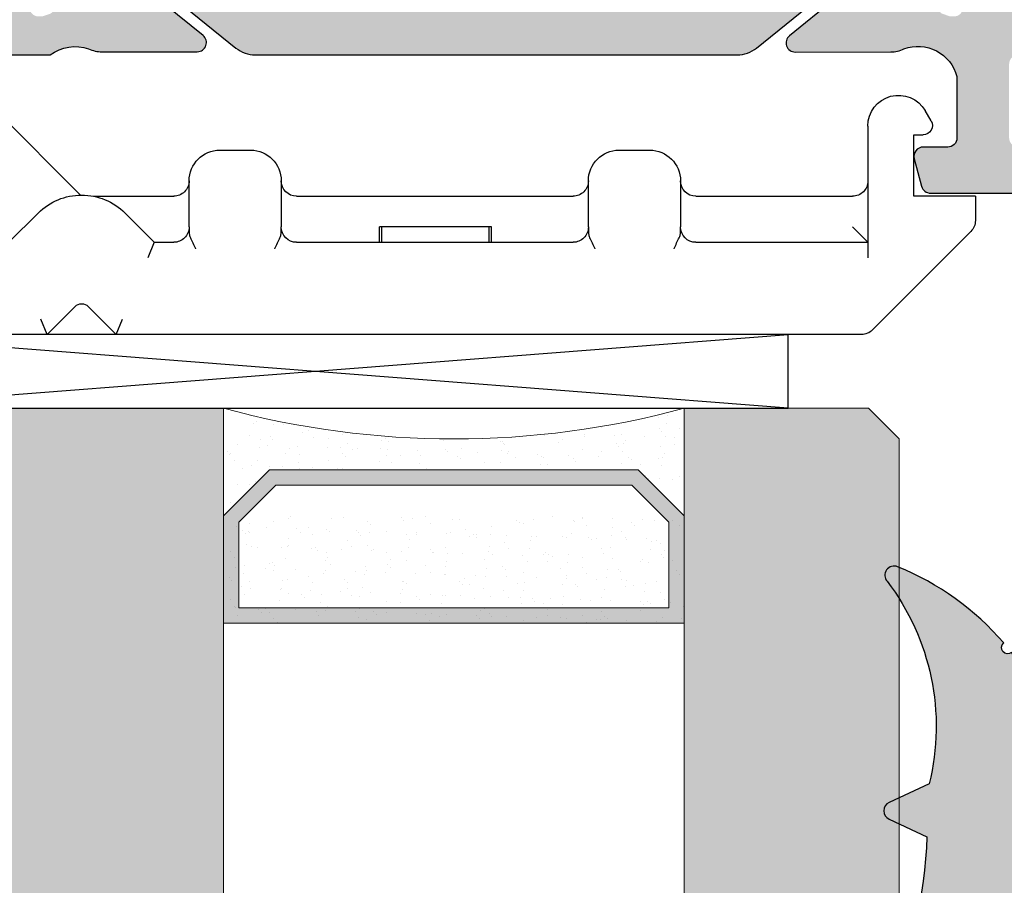
# Model space of a CAD drawing. Units: millimetres. Extents: x -3805 to 9591, y -1770 to 4531.
# Drawn here: x 1451 to 1483, y 1068 to 1096 of the extents above; entities that cross this region are included whole.
import ezdxf

# ---------------------------------------------------------------- set-up
doc = ezdxf.new("R2010")
doc.units = ezdxf.units.MM
doc.header["$LTSCALE"] = 0.838525
doc.layers.get('Defpoints').update_dxf_attribs({"lineweight": 5})
for name, color, linetype in [('acc', 252, 'Continuous'), ('arcering 254', 254, 'Continuous'), ('glas', 7, 'Continuous'), ('gray', 252, 'Continuous')]:
    doc.layers.add(name, color=color, linetype=linetype)

# ---------------------------------------------------------------- blocks, each defined once
blk = doc.blocks.new('A-GS-305geklemd')
blk.add_hatch(color=253).paths.add_polyline_path([(0.352094453300424, 0.2954423259036503), (1.247905546700167, 0.1374866605194711, 0.6340532164236182), (1.561087398276638, 0.5806901804533068, 0.247410055763967), (-4.397326287933465, 5.517425122236756, 0.722220495130499), (-4.874474888167232, 4.696767167991299, -0.09381914395678492), (-3.59772622545438, -0.9220589354347339), (-4.826785478521742, -1.495178677466129, 0.63707026080757), (-4.82678547852197, -2.038963349687947), (-3.521735455080261, -2.647518169894056, -0.2270831869290311), (-4.892394662429761, -9.234029231353599, 0.7872516471346374), (-4.552932386893352, -9.70829409982664, 0.119839311508708), (-1.098359245278062, -7.227352098373784, -1), (-0.8434592972250812, -6.919089196806681), (-0.7160093231989322, -6.764957746022901, -1), (-0.4906841495378561, -6.434460293513439, 0.1132581230820724), (0.9756884703081125, -2.685375144270896, 0.8028401003173995), (0.5000000000002305, -2.343464215826995, -0.6482315195103293), (2.273736754432321e-13, -2.11985741807689), (2.273736754432321e-13, 0, -0.4663076581550248)])
blk.add_lwpolyline([(-3.59772622545438, -0.9220589354347339, 0.09381914395678513), (-4.874474888167242, 4.696767167991311, -0.7222204951304343), (-4.397326287933538, 5.517425122236773, -0.2474100557639695), (1.561087398276641, 0.5806901804533027, -0.6340532164236123), (1.247905546700167, 0.1374866605194711), (0.352094453300424, 0.2954423259036503, 0.4663076581550248), (2.273736754432321e-13, 0), (2.273736754432321e-13, -2.11985741807689, 0.6482315195103242), (0.5000000000002274, -2.343464215826998, -0.8028401003174004), (0.9756884703081141, -2.685375144270893, -0.1132581230820724), (-0.4906841495378558, -6.434460293513439, 0.9999999999999999), (-0.7160093231989322, -6.764957746022901), (-0.8434592972250812, -6.919089196806681, 0.9999999999999997), (-1.098359245278061, -7.227352098373785, -0.1198393115086893), (-4.552932386892735, -9.70829409982639, -0.78725164713555), (-4.892394662429751, -9.234029231353588, 0.2270831869290307), (-3.521735455080261, -2.647518169894056), (-4.82678547852197, -2.038963349687947, -0.6370702608075698), (-4.826785478521742, -1.495178677466129)], format="xyb", close=True)
blk = doc.blocks.new('A-06-100')
at = {"layer": 'acc'}
for p, q in [((10.27573593098495, 8.99999999998498), (7.190503354086017, 8.999999999993037)), ((10.27573593098495, 8.99999999998498), (10.06862914979786, 8.49999999998552)), ((11.18786796534093, 8.087867965629016), (10.27573593098495, 8.99999999998498)), ((12.52426406840882, 8.99999999998498), (11.61213203405285, 8.087867965629016)), ((12.52426406840882, 8.999999999984986), (12.73137084959543, 8.499999999985043)), ((36.79289321850277, 8.999999999992482), (12.52426406840882, 8.99999999998498)), ((40.35355339029019, 5.646446609391703), (37.14644660909605, 8.853553390585766)), ((13.76690475552809, 5.999999999984979), (13.55979797434148, 6.499999999984908)), ((36.99999999969688, 2.21435935392968), (36.99999999969685, 6.499999999992959)), ((9.033095243865658, 5.999999999984976), (9.98578643732378, 5.04730880652685)), ((12.81421356206999, 5.047308806526853), (13.76690475552809, 5.999999999984976)), ((13.76690475552809, 5.999999999984976), (14.39999999999983, 5.999999999985192)), ((18.39999999999981, 5.999999999986571), (27.39999999999981, 5.999999999989662)), ((21.10146130508792, 5.999999999987487), (21.10146130508809, 5.499999999987494)), ((21.17520522603627, 5.999999999987523), (21.17520522603647, 5.49999999998753)), ((24.67520516643162, 5.999999999988731), (24.67520516643182, 5.499999999988738)), ((24.74611278272815, 5.999999999988745), (24.74611278272829, 5.499999999988759)), ((31.39999999999984, 5.99999999999104), (36.99999999969685, 5.999999999992962)), ((36.49999999969688, 5.499999999992788), (36.99999999969688, 5.999999999992962)), ((14.9, 5.499999999985196), (14.9, 3.999999999992621)), ((17.90000000000001, 3.999999999992635), (17.90000000000001, 5.499999999986564)), ((24.67520516643182, 5.499999999988738), (21.17520522603647, 5.49999999998753)), ((27.90000000000001, 5.499999999989669), (27.90000000000001, 3.999999999992852)), ((30.90000000000001, 3.999999999992866), (30.90000000000001, 5.499999999991037)), ((40.49999999969688, 4.499999999984979), (40.49999999969688, 5.292893218798426)), ((11.79042284257824, 4.499999999984297), (14.39999999999983, 4.499999999985196)), ((18.39999999999984, 4.499999999986571), (27.39999999999984, 4.499999999989662)), ((31.40000000000043, 4.499999999991033), (36.49999999969671, 4.499999999992788)), ((38.49999999969691, 4.499999999984979), (38.49999999969691, 2.499999999984976)), ((39.99999999969688, 4.499999999984979), (38.49999999969691, 4.499999999984979)), ((40.49999999969688, 4.499999999984979), (39.99999999969688, 4.499999999984979)), ((8.33977889253819, 1.439778892546347), (11.36188557916227, 4.461885579143534)), ((15.9, 2.999999999992621), (16.90000000000001, 2.999999999992621)), ((28.90000000000001, 2.999999999992866), (29.90000000000001, 2.999999999992866)), ((38.49999999969691, 2.499999999984976), (38.79999999969709, 2.499999999984976)), ((39.05980762083257, 2.049999999984706), (38.86602540348133, 1.71435935392968))]:
    blk.add_line(p, q, dxfattribs=at)
for centre, radius, start, end in [((36.79289321850277, 8.499999999992482), 0.4999999999999976, 45.00000000000215, 90), ((11.39999999969689, 8.299999999984976), 0.299999999999997, 224.9999999999995, 315.0000000000006), ((14.39999999999998, 5.499999999985192), 0.5000000000000064, 0, 90.00000000002113), ((18.39999999999998, 5.499999999986578), 0.4999999999999938, 90.00000000002113, 180), ((27.40000000000001, 5.499999999989662), 0.4999999999999972, 0, 90.00000000002113), ((31.40000000000001, 5.49999999999104), 0.4999999999999971, 90.00000000002113, 180), ((39.99999999969688, 5.292893218798429), 0.4999999999999994, 0, 45.00000000000188), ((11.39999999969689, 6.461522368899935), 1.999999999999997, 224.9999999999997, 315.0000000000005), ((14.39999999999998, 3.999999999985196), 0.4999999999999982, 0, 90.00000000002113), ((18.40000000000001, 3.999999999986574), 0.4999999999999948, 90.00000000002113, 180), ((27.40000000000001, 3.999999999989662), 0.5000000000000027, 0, 90.00000000002113), ((31.40000000000043, 3.999999999991037), 0.5000000000004379, 90, 180), ((36.49999999969688, 3.999999999992792), 0.5000000000000004, 0, 90.00000000002113), ((15.9, 3.999999999992621), 0.9999999999999999, 180, 270), ((16.90000000000001, 3.999999999992617), 1, 270, 0), ((28.90000000000001, 3.999999999992866), 1, 180, 270), ((29.90000000000001, 3.999999999992866), 1, 270, 0), ((38.79999999969709, 2.199999999984797), 0.3000000000001821, 329.9999999999989, 90), ((37.99999999969688, 2.21435935392968), 0.9999999999999997, 180, 330.0000000000005)]:
    blk.add_arc(centre, radius, start, end, dxfattribs=at)
for points, knots in [([(14.94119610014132, 5.853553390585901), (14.96741202077771, 5.901994095590503), (14.99647805986024, 5.959451732142341), (15.05277872662239, 6.07974217498451), (15.07984114908788, 6.141401556422061), (15.10622766303842, 6.204985390962822), (15.10666739655346, 6.206046012856813), (15.10710678117911, 6.207106781179178)], [0, 0, 0, 0, 0.02200511410502008, 0.02200511410502008, 0.04226970793470405, 0.04226970793470405, 0.04261341588203458, 0.04261341588203458, 0.04261341588203458, 0.04261341588203458]), ([(17.69289321881951, 6.207106781179178), (17.69333260344516, 6.20604601285681), (17.69377233696019, 6.204985390962825), (17.72015885091093, 6.141401556421769), (17.74722127337651, 6.079742174984272), (17.80352194013867, 5.959451732142398), (17.83258797922127, 5.901994095590521), (17.85880389985775, 5.853553390585898)], [-0.0003444502075336667, -0.0003444502075336667, -0.0003444502075336667, -0.0003444502075336667, 0, 0, 0.0203083565697043, 0.0203083565697043, 0.04236099218432689, 0.04236099218432689, 0.04236099218432689, 0.04236099218432689]), ([(27.94119610014408, 5.853553390586146), (27.96741202078076, 5.901994095590794), (27.99647805986353, 5.9594517321427), (28.05277872662595, 6.079742174984393), (28.07984114909166, 6.14140155642183), (28.10622766304263, 6.204985390963106), (28.10666739655767, 6.206046012857026), (28.10710678118332, 6.207106781179426)], [0, 0, 0, 0, 0.02200511410506754, 0.02200511410506754, 0.04226970793458223, 0.04226970793458223, 0.04261341588191875, 0.04261341588191875, 0.04261341588191875, 0.04261341588191875]), ([(30.69289321881533, 6.207106781179426), (30.69333260344095, 6.20604601285703), (30.69377233695599, 6.204985390963095), (30.72015885090704, 6.141401556421911), (30.74722127337282, 6.079742174984471), (30.80352194013537, 5.959451732142789), (30.83258797921826, 5.901994095590826), (30.85880389985502, 5.853553390586143)], [-0.0003444502075423443, -0.0003444502075423443, -0.0003444502075423443, -0.0003444502075423443, 0, 0, 0.02030835656976577, 0.02030835656976577, 0.042360992184552, 0.042360992184552, 0.042360992184552, 0.042360992184552]), ([(14.9, 5.499999999992617), (14.8999999999987, 5.585670872777946), (14.89551458512915, 5.688426983476035), (14.91832695601587, 5.798840550646393), (14.92705657958191, 5.827426963296709), (14.94119610014132, 5.853553390585901)], [0.1851920556327535, 0.1851920556327535, 0.1851920556327535, 0.1851920556327535, 0.2215391286907608, 0.2215391286907608, 0.2325338387703142, 0.2325338387703142, 0.2325338387703142, 0.2325338387703142]), ([(17.85880389985775, 5.853553390585898), (17.87294342041722, 5.827426963296723), (17.88167304398328, 5.798840550646418), (17.90448541487029, 5.688426983476074), (17.90000000000103, 5.58567087277796), (17.90000000000001, 5.49999999999261)], [0.1378502724957297, 0.1378502724957297, 0.1378502724957297, 0.1378502724957297, 0.1488449825752816, 0.1488449825752816, 0.1851920556332957, 0.1851920556332957, 0.1851920556332957, 0.1851920556332957]), ([(27.90000000000001, 5.499999999992859), (27.89999999999944, 5.585670872778259), (27.89551458513074, 5.68842698347644), (27.91832695601835, 5.798840550646759), (27.92705657958456, 5.827426963297), (27.94119610014408, 5.853553390586146)], [0.1851920556329238, 0.1851920556329238, 0.1851920556329238, 0.1851920556329238, 0.2215391286909586, 0.2215391286909586, 0.2325338387705012, 0.2325338387705012, 0.2325338387705012, 0.2325338387705012]), ([(30.85880389985502, 5.853553390586143), (30.87294342041457, 5.827426963297018), (30.88167304398084, 5.798840550646794), (30.90448541486867, 5.688426983476489), (30.90000000000032, 5.58567087277828), (30.90000000000001, 5.499999999992859)], [0.1378502724955433, 0.1378502724955433, 0.1378502724955433, 0.1378502724955433, 0.1488449825750821, 0.1488449825750821, 0.185192055633126, 0.185192055633126, 0.185192055633126, 0.185192055633126]), ([(24.74611278272829, 5.499999999988759), (24.74611278272829, 5.499999999988759), (24.7379430147613, 5.499999999988749), (24.7075729556924, 5.499999999988734), (24.69330485353007, 5.499999999988734), (24.67520512521767, 5.499999999988731)], [-0.3160838620960672, -0.3160838620960672, -0.3160838620960672, -0.3160838620960672, -0.2729662278330116, -0.2729662278330116, -0.2490135529473149, -0.2490135529473149, -0.2490135529473149, -0.2490135529473149])]:
    blk.add_open_spline(points, degree=3, knots=knots, dxfattribs=at)
blk.add_open_spline([(21.17520522670983, 5.499999999987551), (21.12201318020107, 5.49999999998753), (21.10146130508807, 5.499999999987516), (21.10146130508809, 5.499999999987516)], degree=3, dxfattribs=at)
blk = doc.blocks.new('P-06-210')
h = blk.add_hatch(color=1)
h.dxf.hatch_style = 1
edge = h.paths.add_edge_path()
edge.add_arc((45.14863318161867, 7.049999999888094), 1.999999999999974, 89.99999999999858, 128.9999999999993, ccw=False)
edge.add_line((45.14863318161872, 9.049999999888069), (45.48660254037841, 9.049999999888069))
edge.add_arc((45.48660254037842, 10.24999999988806), 1.199999999999996, 269.9999999999996, 299.9999999999994)
edge.add_line((46.08660254037841, 9.210769515346737), (47.79999999999995, 10.19999999988807))
edge.add_line((47.79999999999995, 10.19999999988807), (48.09999999999997, 10.19999999988807))
edge.add_arc((48.09999999999997, 9.799999999888069), 0.4000000000000057, 0, 90, ccw=False)
edge.add_line((48.49999999999997, 9.799999999888069), (48.49999999999997, 9.199999999888046))
edge.add_line((48.49999999999997, 9.199999999888046), (48.39999999999998, 9.199999999888046))
edge.add_line((48.39999999999998, 9.199999999888046), (48.39999999999998, 8.624999999888086))
edge.add_line((48.39999999999998, 8.624999999888086), (47.99047375096555, 8.624999999888058))
edge.add_arc((47.69999999999999, 8.099999999888073), 0.5999999999999883, 61.04497562813908, 298.9550243718579)
edge.add_line((47.99047375096552, 7.574999999888075), (48.39999999999998, 7.574999999888075))
edge.add_line((48.39999999999998, 7.574999999888075), (48.39999999999998, 6.999999999888058))
edge.add_line((48.39999999999998, 6.999999999888058), (48.49999999999997, 6.999999999888058))
edge.add_line((48.49999999999997, 6.999999999888058), (48.49999999999997, 6.399999999888092))
edge.add_arc((48.09999999999995, 6.399999999888077), 0.4000000000000199, -89.99999999999801, 1.9895196601282805e-12, ccw=False)
edge.add_line((48.09999999999997, 5.999999999888058), (47.79999999999995, 5.999999999888058))
edge.add_line((47.79999999999995, 5.999999999888058), (46.0973720558371, 6.983012701780279))
edge.add_arc((45.84737205583709, 6.54999999988811), 0.49999999999996, 59.9999999999964, 89.99999999999919)
edge.add_line((45.8473720558371, 7.049999999888069), (45.64349561369724, 7.049999999888069))
edge.add_arc((45.64349561369721, 6.549999999888064), 0.5000000000000053, 89.99999999999675, 128.9999999999978)
edge.add_line((45.3288354181723, 6.938572980616566), (41.97520181851908, 4.222854038431091))
edge.add_arc((41.34588142746927, 4.999999999887992), 0.9999999999999323, 270, 309.0000000000016, ccw=False)
edge.add_line((41.34588142746927, 3.999999999888058), (25.65411857253068, 3.999999999888058))
edge.add_arc((25.65411857253073, 4.999999999888108), 1.000000000000051, 230.9999999999981, 269.99999999999716, ccw=False)
edge.add_line((25.02479818148083, 4.22285403843112), (21.67116458182764, 6.938572980616566))
edge.add_arc((21.35650438630272, 6.549999999888032), 0.5000000000000362, 51.00000000000387, 90.00000000000244)
edge.add_line((21.3565043863027, 7.049999999888069), (21.15262794416284, 7.049999999888069))
edge.add_arc((21.15262794416282, 6.549999999888139), 0.4999999999999298, 89.99999999999714, 119.9999999999976)
edge.add_line((20.90262794416287, 6.983012701780307), (19.19999999999999, 5.999999999888058))
edge.add_line((19.19999999999999, 5.999999999888058), (18.89999999999998, 5.999999999888086))
edge.add_arc((18.89999999999998, 6.399999999888092), 0.4000000000000057, 180, 270, ccw=False)
edge.add_line((18.49999999999997, 6.399999999888092), (18.49999999999997, 6.999999999888058))
edge.add_line((18.49999999999997, 6.999999999888058), (18.59999999999997, 6.999999999888058))
edge.add_line((18.59999999999997, 6.999999999888058), (18.59999999999997, 7.574999999888075))
edge.add_line((18.59999999999997, 7.574999999888075), (19.00952624903442, 7.574999999888046))
edge.add_arc((19.29999999999998, 8.099999999888066), 0.6000000000000194, 241.0449756281407, 478.9550243718592)
edge.add_line((19.00952624903442, 8.624999999888086), (18.59999999999997, 8.624999999888086))
edge.add_line((18.59999999999997, 8.624999999888086), (18.59999999999997, 9.199999999888046))
edge.add_line((18.59999999999997, 9.199999999888046), (18.49999999999997, 9.199999999888046))
edge.add_line((18.49999999999997, 9.199999999888046), (18.49999999999997, 9.799999999888069))
edge.add_arc((18.89999999999998, 9.799999999888069), 0.4000000000000057, 90, 180, ccw=False)
edge.add_line((18.89999999999998, 10.19999999988807), (19.19999999999999, 10.19999999988807))
edge.add_line((19.19999999999999, 10.19999999988807), (20.91339745962154, 9.210769515346765))
edge.add_arc((21.51339745962157, 10.24999999988805), 1.19999999999998, 239.9999999999976, 269.9999999999982)
edge.add_line((21.51339745962153, 9.049999999888069), (21.85136681838122, 9.049999999888069))
edge.add_arc((21.85136681838125, 7.049999999888114), 1.999999999999955, 51.0000000000004, 90.00000000000068, ccw=False)
edge.add_line((23.11000760048088, 8.60429192280203), (25.80385904104838, 6.42285403843108))
edge.add_arc((26.43317943209817, 7.19999999988802), 0.9999999999999447, 231.0000000000011, 270.0000000000016)
edge.add_line((26.4331794320982, 6.199999999888075), (40.56682056790174, 6.199999999888075))
edge.add_arc((40.56682056790175, 7.199999999888005), 0.9999999999999307, 269.9999999999996, 308.9999999999991)
edge.add_line((41.19614095895153, 6.42285403843108), (43.88999239951903, 8.60429192280203))
edge = h.paths.add_edge_path()
edge.add_arc((21.85136681838119, 39.45000000000019), 2.000000000000021, 270.0000000000009, 309.00000000000017, ccw=False)
edge.add_line((21.85136681838122, 37.45000000000017), (21.51339745962153, 37.4500000000002))
edge.add_arc((21.51339745962155, 36.25000000000017), 1.200000000000031, 90.00000000000118, 120.0000000000017)
edge.add_line((20.91339745962151, 37.28923048454151), (19.19999999999999, 36.3000000000002))
edge.add_line((19.19999999999999, 36.3000000000002), (18.89999999999998, 36.30000000000017))
edge.add_arc((18.89999999999998, 36.70000000000017), 0.4000000000000057, 180, 270, ccw=False)
edge.add_line((18.49999999999997, 36.70000000000017), (18.49999999999997, 37.3000000000002))
edge.add_line((18.49999999999997, 37.3000000000002), (18.59999999999997, 37.3000000000002))
edge.add_line((18.59999999999997, 37.3000000000002), (18.59999999999997, 37.87500000000018))
edge.add_line((18.59999999999997, 37.87500000000018), (19.00952624903442, 37.87500000000018))
edge.add_arc((19.29999999999997, 38.40000000000018), 0.5999999999999859, 241.0449756281409, 478.9550243718591)
edge.add_line((19.00952624903442, 38.92500000000017), (18.59999999999997, 38.92500000000017))
edge.add_line((18.59999999999997, 38.92500000000017), (18.59999999999997, 39.50000000000018))
edge.add_line((18.59999999999997, 39.50000000000018), (18.49999999999997, 39.50000000000018))
edge.add_line((18.49999999999997, 39.50000000000018), (18.49999999999997, 40.10000000000018))
edge.add_arc((18.89999999999996, 40.10000000000016), 0.3999999999999915, 89.99999999999801, 179.999999999998, ccw=False)
edge.add_line((18.89999999999998, 40.50000000000016), (19.19999999999999, 40.50000000000016))
edge.add_line((19.19999999999999, 40.50000000000016), (20.90262794416284, 39.51698729810796))
edge.add_arc((21.15262794416281, 39.95000000000019), 0.4999999999999846, 240.0000000000041, 270.0000000000045)
edge.add_line((21.15262794416284, 39.4500000000002), (21.3565043863027, 39.45000000000017))
edge.add_arc((21.35650438630267, 39.95000000000017), 0.5, 270.0000000000037, 309.0000000000031)
edge.add_line((21.67116458182761, 39.5614270192717), (25.0247981814808, 42.27714596145715))
edge.add_arc((25.65411857253069, 41.50000000000019), 1.00000000000002, 90.00000000000227, 129.0000000000024, ccw=False)
edge.add_line((25.65411857253065, 42.50000000000021), (41.34588142746921, 42.50000000000018))
edge.add_arc((41.34588142746918, 41.50000000000017), 1.000000000000014, 51.000000000000114, 89.99999999999841, ccw=False)
edge.add_line((41.97520181851903, 42.27714596145715), (45.32883541817222, 39.56142701927168))
edge.add_arc((45.64349561369708, 39.95000000000019), 0.4999999999999869, 231.0000000000066, 270.0000000000049)
edge.add_line((45.64349561369713, 39.4500000000002), (45.84737205583701, 39.45000000000017))
edge.add_arc((45.84737205583699, 39.9500000000002), 0.5000000000000284, 270.0000000000024, 300.000000000001)
edge.add_line((46.09737205583701, 39.51698729810796), (47.7999999999999, 40.50000000000016))
edge.add_line((47.7999999999999, 40.50000000000016), (48.09999999999988, 40.50000000000018))
edge.add_arc((48.09999999999988, 40.10000000000018), 0.4000000000000057, 0, 90, ccw=False)
edge.add_line((48.49999999999989, 40.10000000000018), (48.49999999999989, 39.50000000000018))
edge.add_line((48.49999999999989, 39.50000000000018), (48.39999999999989, 39.50000000000018))
edge.add_line((48.39999999999989, 39.50000000000018), (48.39999999999989, 38.92500000000017))
edge.add_line((48.39999999999989, 38.92500000000017), (47.99047375096541, 38.9250000000002))
edge.add_arc((47.6999999999999, 38.40000000000018), 0.5999999999999919, 61.04497562814547, 298.9550243718606)
edge.add_line((47.99047375096546, 37.87500000000018), (48.39999999999989, 37.87500000000018))
edge.add_line((48.39999999999989, 37.87500000000018), (48.39999999999989, 37.3000000000002))
edge.add_line((48.39999999999989, 37.3000000000002), (48.49999999999989, 37.3000000000002))
edge.add_line((48.49999999999989, 37.3000000000002), (48.49999999999989, 36.70000000000017))
edge.add_arc((48.09999999999989, 36.70000000000019), 0.3999999999999915, 269.99999999999795, 359.99999999999795, ccw=False)
edge.add_line((48.09999999999988, 36.3000000000002), (47.7999999999999, 36.3000000000002))
edge.add_line((47.7999999999999, 36.3000000000002), (46.08660254037832, 37.28923048454153))
edge.add_arc((45.48660254037841, 36.25000000000026), 1.199999999999916, 60.00000000000231, 90.00000000000375)
edge.add_line((45.48660254037833, 37.45000000000017), (45.14863318161864, 37.4500000000002))
edge.add_arc((45.14863318161862, 39.45000000000012), 1.999999999999915, 231.0000000000001, 270.0000000000004, ccw=False)
edge.add_line((43.889992399519, 37.89570807708624), (41.1961409589515, 40.07714596145716))
edge.add_arc((40.56682056790172, 39.30000000000025), 0.9999999999999223, 51.00000000000057, 90.00000000000203)
edge.add_line((40.56682056790169, 40.30000000000017), (26.4331794320982, 40.30000000000017))
edge.add_arc((26.43317943209818, 39.3000000000002), 0.9999999999999716, 89.99999999999899, 128.9999999999984)
edge.add_line((25.80385904104838, 40.07714596145716), (23.11000760048088, 37.89570807708624))
at = {"layer": 'arcering 254'}
h = blk.add_hatch(color=256, dxfattribs=at)
h.dxf.hatch_style = 1
edge = h.paths.add_edge_path()
edge.add_arc((6.867949192431089, 67.99999999999999), 1, 90.00000000000108, 119.99999999999571, ccw=False)
edge.add_line((6.86794919243107, 68.99999999999999), (11.00000000000045, 68.99999999988772))
edge.add_arc((11.00000000000045, 68.49999999988772), 0.5, 0, 90, ccw=False)
edge.add_line((11.50000000000045, 68.49999999988772), (11.50000000000043, 66.7875644345891))
edge.add_arc((11.20000000000057, 66.78756443458909), 0.299999999999855, -74.99999999996697, 2.6716406864579767e-12, ccw=False)
edge.add_line((11.27764571353146, 66.49778668670255), (10.57764571353127, 66.3102222520004))
edge.add_arc((10.5000000000003, 66.59999999988698), 0.2999999999999137, 180.0000000000054, 285.00000000004593, ccw=False)
edge.add_line((10.20000000000039, 66.59999999988695), (10.20000000000047, 67.19999999988725))
edge.add_arc((9.900000000000517, 67.19999999988725), 0.2999999999999545, 0, 90)
edge.add_line((9.900000000000517, 67.49999999988721), (8.800000000000182, 67.49999999988721))
edge.add_arc((8.800000000000182, 67.19999999988725), 0.2999999999999545, 90, 180)
edge.add_line((8.500000000000227, 67.19999999988725), (8.500000000000227, 61.89999999988713))
edge.add_arc((8.80000000000019, 61.89999999988714), 0.2999999999999634, 180.0000000000013, 269.9999999999983)
edge.add_line((8.800000000000182, 61.59999999988717), (9.900000000000517, 61.59999999988717))
edge.add_arc((9.900000000000425, 61.89999999988711), 0.2999999999999332, 270.0000000000176, 360.000000000004)
edge.add_line((10.20000000000036, 61.89999999988713), (10.20000000000036, 62.49999999988738))
edge.add_arc((10.50000000000035, 62.49999999988738), 0.2999999999999936, 74.9999999999622, 180, ccw=False)
edge.add_line((10.5776457135313, 62.78977774777404), (11.27764571353146, 62.60221331307189))
edge.add_arc((11.20000000000049, 62.31243556518526), 0.2999999999999617, -6.821210263296962e-12, 74.99999999995651, ccw=False)
edge.add_line((11.50000000000045, 62.31243556518523), (11.50000000000043, 59.39999999988713))
edge.add_arc((11.20000000000049, 59.39999999988711), 0.2999999999999403, -89.99999999999733, 2.6716406864579767e-12, ccw=False)
edge.add_line((11.2000000000005, 59.09999999988717), (10.31129697875213, 59.09999999988717))
edge.add_arc((10.31129697875219, 59.39999999988713), 0.2999999999999545, 181.0544045034788, 269.9999999999885, ccw=False)
edge.add_line((10.01134777694267, 59.39447946243074), (10.00010162219016, 60.0055205373436))
edge.add_arc((9.700152420380588, 59.99999999988709), 0.3000000000000111, 1.054404503500256, 89.99999999999967)
edge.add_line((9.70015242038059, 60.29999999988711), (8.800000000000182, 60.29999999988722))
edge.add_arc((8.800000000000304, 59.99999999988717), 0.3000000000000469, 90.00000000002339, 181.0544045034825)
edge.add_line((8.5000507981907, 59.99447946243076), (8.800050798182042, 43.69447946244348))
edge.add_arc((9.100000000002654, 43.69999999989791), 0.3000000000110129, 181.0544045030653, 269.9999999995626)
edge.add_line((9.100000000000364, 43.3999999998869), (10.00015242035442, 43.39999999988687))
edge.add_arc((10.00015242035438, 43.6999999999), 0.300000000013128, 270.0000000000081, 361.0544045034786)
edge.add_line((10.30010162217707, 43.70552053735663), (10.28926188736045, 44.29447946241741))
edge.add_arc((10.5892110891832, 44.29999999987398), 0.3000000000131907, 89.99999999999898, 181.0544045034662, ccw=False)
edge.add_line((10.58921108918321, 44.59999999988717), (11.20000000000047, 44.5999999998872))
edge.add_arc((11.20000000000047, 44.29999999988722), 0.2999999999999829, 0, 90, ccw=False)
edge.add_line((11.50000000000045, 44.29999999988722), (11.50000000000045, 43.69498743699593))
edge.add_arc((9.899999999997505, 43.69498743699592), 1.60000000000295, -33.5573097619191, 2.8421709430404007e-13, ccw=False)
edge.add_arc((11.39999999999997, 42.69999999988771), 0.1999999999999898, 146.442690238077, 270.000000000001)
edge.add_line((11.39999999999998, 42.49999999988772), (18.98074175964413, 42.49999999999999))
edge.add_arc((19.79619988853752, 43.59703410708261), 1.366914698172813, 233.3754785229743, 288.3834915147452)
edge.add_arc((20.6601440120219, 41.39841253814372), 0.9999999999993547, 89.99824117262432, 115.6487264359532, ccw=False)
edge.add_line((20.66017470935057, 42.39841253767192), (23.76482585324803, 42.39831723317526))
edge.add_arc((23.76481664404941, 42.0983172333008), 0.3000000000158074, -51.00175882738722, 89.99824117262108, ccw=False)
edge.add_line((23.9536056043938, 41.86516764942478), (21.06249363772514, 39.52413828384486))
edge.add_arc((20.93663433083583, 39.67957133975419), 0.1999999999999266, 132.9982411724582, 308.99824117251256, ccw=False)
edge.add_line((20.80023914900906, 39.82584626711501), (19.12680930031041, 40.91265735303291))
edge.add_arc((18.82691435585796, 40.90471869495963), 0.3000000000002418, 1.516349013760765, 56.99824117269033)
edge.add_line((18.99031378976915, 41.15631484953606), (18.71116192903492, 41.24999999999982))
edge.add_line((18.71116192903492, 41.24999999999982), (18.60000000000036, 41.25000000000047))
edge.add_arc((18.60000000000015, 40.95000000000025), 0.3000000000002174, 89.99999999995998, 250.5287793654928)
edge.add_line((18.5, 40.66715728752546), (18.49999999999997, 36.88284271247473))
edge.add_arc((18.60000000000058, 36.60000000000026), 0.3000000000000606, 109.4712206346092, 269.9999999999593)
edge.add_line((18.60000000000036, 36.3000000000002), (19.30000000000018, 36.3000000000002))
edge.add_line((19.30000000000018, 36.3000000000002), (20.60000077227394, 37.05055579581925))
edge.add_arc((20.79999999999997, 37.05000000000025), 0.2000000000000003, 0, 179.8407760215614, ccw=False)
edge.add_line((20.99999999999997, 37.05000000000025), (20.99999999999997, 35.60717967697259))
edge.add_arc((19.50000000000001, 35.60717967697255), 1.499999999999957, -59.999999999999716, 1.5916157281026244e-12, ccw=False)
edge.add_line((20.25, 34.30814157129593), (18.54999999999998, 33.32664611367359))
edge.add_arc((19.3, 32.02760800799692), 1.500000000000023, 120.0000000000004, 180.0000000000005)
edge.add_line((17.79999999999998, 32.0276080079969), (17.80000000000001, 14.47239199200332))
edge.add_arc((19.29999999999999, 14.4723919920033), 1.499999999999982, 179.9999999999991, 239.9999999999992)
edge.add_line((18.54999999999998, 13.17335388632666), (20.25000000000011, 12.19185842870423))
edge.add_arc((19.50000000000023, 10.89282032302778), 1.499999999999766, -1.1368683772161603e-13, 60.00000000000023, ccw=False)
edge.add_line((21, 10.89282032302777), (20.99999999999997, 9.44999999999997))
edge.add_arc((20.79999999999999, 9.449999999999973), 0.1999999999999851, 180.1592239784391, 359.9999999999995, ccw=False)
edge.add_line((20.60000077227397, 9.449444204180974), (19.30000000000018, 10.19999999988796))
edge.add_line((19.30000000000018, 10.19999999988796), (18.60000000000036, 10.19999999988819))
edge.add_arc((18.60000000000036, 9.899999999888072), 0.3000000000001162, 89.99999999999933, 250.5287793654441)
edge.add_line((18.5, 9.617157287413459), (18.5, 5.832842712362872))
edge.add_arc((18.59999999999988, 5.54999999988841), 0.2999999999998123, 109.4712206344792, 270.0000000000054)
edge.add_line((18.59999999999991, 5.249999999888598), (18.71116192903401, 5.249999999888598))
edge.add_line((18.71116192903401, 5.249999999888598), (18.9903119462742, 5.343683953103277))
edge.add_arc((18.82691435585651, 5.595281304929816), 0.3000000000007286, 303.0013390110348, 358.4832311699527)
edge.add_line((19.12680924213345, 5.587340449473555), (20.80024705404352, 6.674139273846986))
edge.add_arc((20.93664330764939, 6.820413201811711), 0.1999999999998656, 51.001339011014124, 227.0013390110196, ccw=False)
edge.add_line((21.06250375342123, 6.975845335523058), (23.95359856690999, 4.634794786291092))
edge.add_arc((23.76480789825229, 4.401646585723554), 0.3000000000001704, -89.9986609889088, 51.00133901108342, ccw=False)
edge.add_line((23.76481490929797, 4.101646585805309), (20.66016376474332, 4.101574029635469))
edge.add_arc((20.66014039459049, 5.101574029362126), 0.9999999999997398, 244.35085374778322, 270.0013390111235, ccw=False)
edge.add_arc((19.79618359776775, 2.902978837921791), 1.366894590364854, 71.61596033766294, 126.6242971508761)
edge.add_line((18.98074175964121, 3.999999999887915), (17.80000000000018, 3.999999999887915))
edge.add_arc((17.79999999999977, 3.699999999888147), 0.299999999999768, 89.9999999999206, 179.9999999999922)
edge.add_line((17.5, 3.699999999888188), (17.50000000000045, 0.500000000000238))
edge.add_arc((17.00000000000045, 0.500000000000238), 0.5, -90, 0, ccw=False)
edge.add_line((17.00000000000045, 2.380318164796336e-13), (14.30000000000018, 2.380318164796336e-13))
edge.add_arc((14.30000000000017, 0.5000000000002522), 0.5000000000000142, 180.0000000000016, 270.0000000000016, ccw=False)
edge.add_line((13.80000000000015, 0.500000000000238), (13.80000000000018, 1.099999999996964))
edge.add_arc((14.30000000000017, 1.099999999996978), 0.4999999999999858, 89.99999999998528, 180.0000000000016, ccw=False)
edge.add_line((14.3000000000003, 1.599999999996964), (15.40000000000018, 1.59999999999668))
edge.add_arc((15.40000000000029, 1.899999999996746), 0.3000000000000664, 269.9999999999779, 359.9999999999949)
edge.add_line((15.70000000000036, 1.899999999996719), (15.70000000000005, 4.699999999887961))
edge.add_arc((15.40000000000008, 4.699999999887975), 0.2999999999999687, 359.9999999999973, 449.9999999999973)
edge.add_line((15.40000000000009, 4.999999999887944), (9.050000000000153, 4.999999999887944))
edge.add_line((9.050000000000153, 4.999999999887944), (8.750000000000227, 5.29999999988787))
edge.add_line((8.750000000000227, 5.29999999988787), (8.450000000000273, 4.999999999887944))
edge.add_line((8.450000000000273, 4.999999999887944), (2.100000000000364, 4.999999999887915))
edge.add_arc((2.100000000000522, 4.69999999988803), 0.2999999999998852, 90.00000000003018, 180.0000000000132)
edge.add_line((1.800000000000637, 4.699999999887961), (1.800000000000182, 1.900000000000357))
edge.add_arc((2.100000000000364, 1.900000000000357), 0.3000000000001819, 180, 270)
edge.add_line((2.100000000000364, 1.600000000000176), (3.300000000000182, 1.599999999999948))
edge.add_arc((3.300000000000182, 1.099999999999948), 0.5, 0, 90, ccw=False)
edge.add_line((3.800000000000182, 1.099999999999948), (3.800000000000182, 0.500000000000238))
edge.add_arc((3.300000000000196, 0.5000000000002522), 0.4999999999999858, 269.99999999999835, 359.99999999999835, ccw=False)
edge.add_line((3.300000000000182, 2.664535259100376e-13), (0.5, 3.907985046680551e-14))
edge.add_arc((0.5, 0.5000000000000391), 0.5, 180, 270, ccw=False)
edge.add_line((0, 0.5000000000000391), (0, 64.61213795415885))
edge.add_arc((0.9999999999999777, 64.61213795415885), 0.9999999999999777, 119.9999999999994, 180, ccw=False)
edge.add_line((0.5, 65.47816335794327), (6.367949192431155, 68.86602540378446))
edge = h.paths.add_edge_path(flags=16)
edge.add_arc((3.300000000000182, 40.20000000000032), 0.5, 0, 90, ccw=False)
edge.add_line((3.800000000000182, 40.20000000000032), (3.800000000000153, 39.50000000000016))
edge.add_arc((4.100000000000151, 39.50000000000017), 0.2999999999999972, 180.0000000000027, 269.9999999999756)
edge.add_line((4.100000000000023, 39.20000000000017), (5.000000000000028, 39.19999999999975))
edge.add_arc((5.000000000000171, 39.49999999999976), 0.3000000000000114, 269.9999999999729, 360)
edge.add_line((5.300000000000182, 39.49999999999976), (5.300000000000182, 40.19999999999966))
edge.add_arc((5.800000000000168, 40.19999999999965), 0.4999999999999858, 89.99999999999841, 179.9999999999984, ccw=False)
edge.add_line((5.800000000000182, 40.69999999999963), (12, 40.69999999999963))
edge.add_arc((12, 40.19999999999963), 0.5, 0, 90, ccw=False)
edge.add_line((12.5, 40.19999999999963), (12.5, 39.49999999999962))
edge.add_arc((12.79999999999997, 39.49999999999961), 0.2999999999999741, 179.9999999999987, 270.0000000000017)
edge.add_line((12.79999999999998, 39.19999999999963), (13.69999999999999, 39.19999999999963))
edge.add_arc((13.7, 39.49999999999963), 0.2999999999999972, 269.9999999999972, 359.9999999999973)
edge.add_line((14, 39.49999999999962), (14, 40.1999999999998))
edge.add_arc((14.49999999999999, 40.19999999999982), 0.4999999999999858, 90.0000000000179, 180.0000000000016, ccw=False)
edge.add_line((14.49999999999983, 40.6999999999998), (15.49999999999983, 40.70000000000014))
edge.add_arc((15.5, 40.20000000000015), 0.4999999999999929, -7.958078640513122e-13, 90.00000000002001, ccw=False)
edge.add_line((16, 40.20000000000014), (16, 39.17979589711358))
edge.add_arc((16.50000000000001, 39.17979589711354), 0.5000000000000071, 179.9999999999959, 258.4630409671911)
edge.add_arc((16.30000000000019, 38.20000000000024), 0.4999999999999908, 2.3874235921539366e-12, 78.4630409671995, ccw=False)
edge.add_line((16.80000000000018, 38.20000000000026), (16.80000000000018, 34.18167393085095))
edge.add_arc((19.30000000000001, 32.02760800799693), 3.300000000000011, 139.2509456225249, 180)
edge.add_line((16, 32.02760800799693), (16, 14.47239199200332))
edge.add_arc((19.29999999999997, 14.4723919920033), 3.299999999999969, 179.9999999999997, 220.7490543774754)
edge.add_line((16.80000000000018, 12.3183260691493), (16.80000000000018, 9.299999999887898))
edge.add_arc((16.3000000000002, 9.29999999988791), 0.4999999999999858, 281.53695903280345, 359.9999999999986, ccw=False)
edge.add_arc((16.49999999999998, 8.320204102774632), 0.4999999999999762, 101.5369590328025, 179.9999999999996)
edge.add_line((16, 8.320204102774635), (16, 6.799999999887898))
edge.add_line((16, 6.799999999887898), (1.800000000000182, 6.799999999887898))
edge.add_line((1.800000000000182, 6.799999999887898), (1.800000000000182, 40.20000000000032))
edge.add_arc((2.300000000000187, 40.20000000000031), 0.5000000000000053, 89.99999999999739, 179.9999999999992, ccw=False)
edge.add_line((2.30000000000021, 40.70000000000032), (3.300000000000182, 40.70000000000032))
edge = h.paths.add_edge_path(flags=16)
edge.add_line((1.849999999999937, 64.41006535994221), (6.549999999939985, 67.12361162509892))
edge.add_arc((6.799999999960191, 66.69059892317169), 0.5000000000404192, 0, 119.99999999999949, ccw=False)
edge.add_line((7.300000000000608, 66.69059892317169), (7.300000000000637, 42.80000000000022))
edge.add_arc((6.800000000000628, 42.80000000000023), 0.5000000000000089, 270.000000000001, 359.9999999999992, ccw=False)
edge.add_line((6.800000000000637, 42.30000000000022), (2.099999999999909, 42.30000000000025))
edge.add_arc((2.099999999999895, 42.80000000000024), 0.4999999999999858, 180.0000000000016, 270.0000000000016, ccw=False)
edge.add_line((1.599999999999909, 42.80000000000022), (1.599999999999909, 63.97705265804994))
edge.add_arc((2.099999999999993, 63.97705265804993), 0.5000000000000835, 120.0000000000019, 179.9999999999984, ccw=False)
edge = h.paths.add_edge_path()
edge.add_arc((66.69999999999987, 0.5000000000003233), 0.5, 180, 270, ccw=False)
edge.add_line((66.19999999999987, 0.5000000000003233), (66.19999999999987, 1.099999999998868))
edge.add_arc((66.69999999999987, 1.099999999998868), 0.5, 90, 180, ccw=False)
edge.add_line((66.69999999999987, 1.599999999998868), (67.90000000000015, 1.599999999998641))
edge.add_arc((67.89999999999992, 1.899999999998595), 0.2999999999999545, 270.0000000000434, 360.0000000000434)
edge.add_line((68.19999999999987, 1.899999999998823), (68.19999999999985, 4.699999999888274))
edge.add_arc((67.90000000000013, 4.699999999888291), 0.2999999999997129, 359.9999999999966, 450.0000000000027)
edge.add_line((67.90000000000012, 4.999999999888001), (61.55000000000021, 4.999999999887972))
edge.add_line((61.55000000000021, 4.999999999887972), (61.25000000000003, 5.299999999887955))
edge.add_line((61.25000000000003, 5.299999999887955), (60.9500000000001, 4.999999999887972))
edge.add_line((60.9500000000001, 4.999999999887972), (54.60000000000016, 4.999999999887944))
edge.add_arc((54.60000000000033, 4.699999999888082), 0.2999999999998622, 90.0000000000312, 180.0000000000176)
edge.add_line((54.30000000000047, 4.699999999887989), (54.30000000000047, 1.899999999998595))
edge.add_arc((54.60000000000048, 1.899999999998595), 0.3000000000000114, 180, 269.9999999999458)
edge.add_line((54.60000000000019, 1.599999999998584), (55.7000000000003, 1.599999999996992))
edge.add_arc((55.69999999999986, 1.099999999996975), 0.5000000000000178, 1.9895196601282805e-12, 89.99999999994952, ccw=False)
edge.add_line((56.19999999999987, 1.099999999996992), (56.19999999999987, 0.5000000000002665))
edge.add_arc((55.69999999999987, 0.5000000000002665), 0.5, -90, 0, ccw=False)
edge.add_line((55.69999999999987, 2.664535259100376e-13), (53.00000000000028, 3.907985046680551e-14))
edge.add_arc((53.00000000000028, 0.5000000000000391), 0.5, 180, 270, ccw=False)
edge.add_line((52.50000000000028, 0.5000000000000391), (52.50000000000028, 3.499999999887944))
edge.add_arc((52.0000000000003, 3.49999999988793), 0.4999999999999858, 1.628443996909367e-12, 90.0000000000016)
edge.add_line((52.00000000000028, 3.999999999887915), (48.01925824035771, 3.999999999887915))
edge.add_arc((47.20114916279651, 2.900859050688949), 1.370187318943672, 53.33907032357457, 108.2944072891971)
edge.add_arc((46.3392692189859, 5.103771486245792), 0.9999999999994119, 269.9299925776003, 295.5804778409364, ccw=False)
edge.add_line((46.33804735926822, 4.103772232717244), (43.23339853139694, 4.107565680887188))
edge.add_arc((43.23376508931222, 4.40756545694595), 0.3000000000000217, 128.9299925776064, 269.92999257760533, ccw=False)
edge.add_line((43.04525398193155, 4.640939753718595), (45.939152443762, 6.978523674620202))
edge.add_arc((46.0648265153491, 6.822940810105004), 0.2000000000000843, -47.07000742241621, 128.9299925775849, ccw=False)
edge.add_line((46.20104736321775, 6.676503517703178), (47.87318145621529, 5.587699876073298))
edge.add_arc((48.17308564414378, 5.595281304929), 0.3000000000009022, 181.4481004186487, 236.9299925775754)
edge.add_line((48.00938663427081, 5.3438799641069), (48.28883807057548, 5.25000000000021))
edge.add_line((48.28883807057548, 5.25000000000021), (48.39999999999992, 5.249999999888114))
edge.add_arc((48.39999999999992, 5.549999999888108), 0.2999999999999936, 270, 430.5287793654813)
edge.add_line((48.50000000000006, 5.832842712362673), (48.5, 9.617157287525725))
edge.add_arc((48.40000000000006, 9.900000000000293), 0.2999999999999318, 289.4712206344826, 450)
edge.add_line((48.40000000000006, 10.20000000000023), (47.70000000000027, 10.19999999988796))
edge.add_line((47.70000000000027, 10.19999999988796), (46.39999922772608, 9.449444204180946))
edge.add_arc((46.20000000000002, 9.449999999997925), 0.2000000000000267, 180, 359.84077602213955, ccw=False)
edge.add_line((46, 9.449999999997925), (46.00000000000003, 11.39999999988801))
edge.add_arc((47.00000000005612, 11.39999999994413), 1.00000000005609, 90.0000000032137, 180.0000000032155, ccw=False)
edge.add_line((47.00000000000003, 12.40000000000022), (48.29999999999998, 12.40000000000022))
edge.add_line((48.29999999999998, 12.40000000000022), (48.29999999999987, 34.10000000000012))
edge.add_line((48.29999999999987, 34.10000000000012), (46.99999999999991, 34.10000000000012))
edge.add_arc((46.9999999999999, 35.10000000000014), 1.000000000000014, 180.0000000000008, 270.0000000000008, ccw=False)
edge.add_line((45.99999999999989, 35.10000000000012), (45.99999999999989, 37.05000000000025))
edge.add_arc((46.19999999999989, 37.05000000000024), 0.2000000000000028, 0.15922397843462477, 179.9999999999959, ccw=False)
edge.add_line((46.39999922772591, 37.05055579581922), (47.6999999999997, 36.30000000000017))
edge.add_line((47.6999999999997, 36.30000000000017), (48.39999999999992, 36.30000000000025))
edge.add_arc((48.39999999999991, 36.6000000000002), 0.2999999999999474, 270.0000000000013, 430.528779365517)
edge.add_line((48.49999999999986, 36.88284271247478), (48.49999999999991, 40.66715728752577))
edge.add_arc((48.39999999999974, 40.95000000000053), 0.3000000000001932, 289.4712206345139, 450.0000000000461)
edge.add_line((48.39999999999949, 41.25000000000072), (48.28883807096494, 41.25000000000004))
edge.add_line((48.28883807096494, 41.25000000000004), (48.01023319814286, 41.15666924731543))
edge.add_arc((48.17308564414186, 40.90471869495995), 0.3000000000001529, 122.8772814509253, 178.3591736098666)
edge.add_line((47.87320865446998, 40.91330886756695), (46.19742161623927, 39.83013593701163))
edge.add_arc((46.06070896841045, 39.68415767861816), 0.199999999999901, -129.12271854887427, 46.87728145114448, ccw=False)
edge.add_line((45.93451227426937, 39.52899842369656), (43.04849310656999, 41.87630331618804))
edge.add_arc((43.23778814778285, 42.10904219857093), 0.3000000000010185, 89.87728145100562, 230.8772814510015, ccw=False)
edge.add_line((43.23843070011154, 42.40904151044866), (46.34307472423859, 42.40239184103724))
edge.add_arc((46.34093288314329, 41.40239413478195), 0.9999999999995622, 64.22679618769439, 89.87728145102312, ccw=False)
edge.add_arc((47.22654842695366, 43.54204959809866), 1.318588956594883, 250.0082505355327, 344.9651937780471)
edge.add_line((48.50000000000034, 43.20000000000077), (48.49999999999989, 45.19999999988976))
edge.add_arc((48.20000000000005, 45.19999999988973), 0.2999999999998408, 5.428146656367283e-12, 89.99999999998371)
edge.add_line((48.20000000000013, 45.49999999988957), (47.39999999969845, 45.49999999989491))
edge.add_arc((47.39999999968525, 45.79999999990669), 0.300000000011778, 164.9999999818387, 270.00000000252135, ccw=False)
edge.add_line((47.11022225181176, 45.87764571353235), (47.35137652499947, 46.77764571353104))
edge.add_arc((47.64115427288611, 46.70000000000029), 0.299999999999928, 89.99999999999733, 164.9999999999962, ccw=False)
edge.add_line((47.64115427288613, 47.00000000000021), (51.65884572681244, 46.99999999988795))
edge.add_arc((51.65884572681254, 46.69999999988821), 0.2999999999997414, 15.000000000010573, 90.00000000001762, ccw=False)
edge.add_line((51.94862347469899, 46.77764571341895), (52.18977774789599, 45.87764571342264))
edge.add_arc((51.90000000000262, 45.79999999989512), 0.3000000000055822, -90.00000000059168, 14.999999999073793, ccw=False)
edge.add_line((51.89999999999952, 45.49999999988954), (50.49999999999986, 45.49999999988957))
edge.add_arc((50.49999999999976, 45.19999999988949), 0.3000000000000824, 89.999999999981, 179.999999999981)
edge.add_line((50.19999999999968, 45.19999999988958), (50.1999999999997, 42.80000000000051))
edge.add_arc((50.4999999999999, 42.80000000000047), 0.3000000000001961, 179.9999999999919, 269.9999999999919)
edge.add_line((50.49999999999986, 42.50000000000027), (67.8999999999995, 42.50000000000038))
edge.add_arc((67.89999999999964, 42.80000000000042), 0.3000000000000327, 269.9999999999729, 359.9999999999797)
edge.add_line((68.19999999999968, 42.80000000000031), (68.19999999999968, 45.19999999988967))
edge.add_arc((67.8999999999995, 45.19999999988967), 0.3000000000001819, 0, 90)
edge.add_line((67.8999999999995, 45.49999999988985), (66.4999999999994, 45.49999999988962))
edge.add_arc((66.49999999999942, 45.79999999988951), 0.2999999999998835, 164.9999999999856, 269.99999999999727, ccw=False)
edge.add_line((66.21022225211283, 45.87764571342031), (66.45137652530079, 46.77764571341901))
edge.add_arc((66.74115427318732, 46.69999999988846), 0.2999999999997631, 90.00000000000279, 165.0000000000299, ccw=False)
edge.add_line((66.7411542731873, 46.99999999988823), (69.49999999999983, 46.99999999988829))
edge.add_arc((69.49999999999984, 46.49999999988827), 0.5000000000000142, 1.5916157281026244e-12, 90.00000000000159, ccw=False)
edge.add_line((69.99999999999986, 46.49999999988829), (70.00000000000006, 0.5000000000003553))
edge.add_arc((69.50000000000006, 0.5000000000003517), 0.5, -90, 0, ccw=False)
edge.add_line((69.50000000000006, 3.517186542012496e-13), (66.69999999999987, 3.232969447708456e-13))
edge = h.paths.add_edge_path(flags=16)
edge.add_arc((56.50000000000037, 39.50000000000027), 0.2999999999999829, 179.9999999999946, 269.9999999999946)
edge.add_line((56.50000000000034, 39.20000000000029), (57.40000000000018, 39.20000000000032))
edge.add_arc((57.40000000000013, 39.50000000000031), 0.2999999999999972, 270.0000000000081, 360.0000000000027)
edge.add_line((57.70000000000013, 39.50000000000033), (57.70000000000013, 40.20000000000037))
edge.add_arc((58.20000000000012, 40.20000000000036), 0.4999999999999858, 89.99999999999841, 179.9999999999984, ccw=False)
edge.add_line((58.20000000000013, 40.70000000000034), (64.20000000000016, 40.70000000000043))
edge.add_arc((64.20000000000014, 40.20000000000044), 0.4999999999999858, -1.5916157281026244e-12, 89.99999999999841, ccw=False)
edge.add_line((64.70000000000013, 40.20000000000043), (64.70000000000016, 39.50000000000038))
edge.add_arc((65.00000000000014, 39.50000000000039), 0.2999999999999829, 180.0000000000013, 269.9999999999946)
edge.add_line((65.00000000000011, 39.2000000000004), (65.9000000000002, 39.20000000000034))
edge.add_arc((65.90000000000016, 39.50000000000037), 0.3000000000000256, 270.0000000000081, 360.0000000000027)
edge.add_line((66.20000000000019, 39.50000000000038), (66.20000000000013, 40.20000000000049))
edge.add_arc((66.70000000000012, 40.20000000000047), 0.4999999999999858, 89.99999999999511, 179.9999999999984, ccw=False)
edge.add_line((66.70000000000016, 40.70000000000046), (67.70000000000016, 40.7000000000004))
edge.add_arc((67.70000000000014, 40.20000000000041), 0.4999999999999858, -1.5916157281026244e-12, 89.99999999999841, ccw=False)
edge.add_line((68.20000000000013, 40.2000000000004), (68.20000000000033, 6.799999999887959))
edge.add_line((68.20000000000033, 6.799999999887955), (54.49939015317909, 6.799999999996952))
edge.add_arc((54.49939015317912, 4.700000000018448), 2.099999999978505, 90.00000000000078, 142.020127555288)
edge.add_arc((52.45000000000024, 6.300000000000226), 0.5000000000000077, 269.99999999999756, 322.02012755528654, ccw=False)
edge.add_line((52.45000000000022, 5.800000000000221), (50.80000000000024, 5.799999999887898))
edge.add_arc((50.80000000000022, 6.299999999887913), 0.5000000000000142, 180.0000000000016, 270.0000000000016, ccw=False)
edge.add_line((50.30000000000021, 6.299999999887898), (50.30000000000018, 11.50000000000027))
edge.add_arc((50.80000000000018, 11.50000000000027), 0.5, 90, 180, ccw=False)
edge.add_line((50.80000000000018, 12.00000000000027), (53.70000000000005, 12.00000000000027))
edge.add_arc((53.70000000000018, 12.30000000000032), 0.3000000000000504, 269.9999999999742, 359.9999999999817)
edge.add_line((54.00000000000023, 12.30000000000022), (54.00000000000023, 13.20000000000014))
edge.add_arc((53.70000000000011, 13.20000000000015), 0.300000000000118, 359.9999999999986, 450.0000000000122)
edge.add_line((53.70000000000005, 13.50000000000027), (50.59999999999991, 13.50000000000027))
edge.add_arc((50.59999999999991, 14.00000000000027), 0.5, 180, 270, ccw=False)
edge.add_line((50.09999999999991, 14.00000000000027), (50.09999999999985, 33.49999999988792))
edge.add_arc((50.59999999999985, 33.49999999988792), 0.5, 90, 180, ccw=False)
edge.add_line((50.59999999999985, 33.99999999988792), (53.69999999999993, 33.99999999988792))
edge.add_arc((53.70000000000008, 34.29999999988795), 0.3000000000000327, 269.9999999999715, 359.9999999999797)
edge.add_line((54.00000000000011, 34.29999999988785), (54.00000000000011, 35.19999999988777))
edge.add_arc((53.7, 35.19999999988777), 0.300000000000118, 359.9999999999986, 450.0000000000122)
edge.add_line((53.69999999999993, 35.49999999988789), (50.80000000000007, 35.49999999988792))
edge.add_arc((50.80000000000007, 35.99999999988792), 0.5, 180, 270, ccw=False)
edge.add_line((50.30000000000007, 35.99999999988792), (50.30000000000004, 40.20000000000032))
edge.add_arc((50.80000000000004, 40.20000000000032), 0.5, 90, 180, ccw=False)
edge.add_line((50.80000000000004, 40.70000000000032), (55.70000000000024, 40.70000000000034))
edge.add_arc((55.70000000000024, 40.20000000000034), 0.5, 0, 90, ccw=False)
edge.add_line((56.20000000000024, 40.20000000000034), (56.20000000000039, 39.5000000000003))
for points in [[(11.39999999999998, 42.49999999988772), (18.98074175964413, 42.49999999999999, 0.2447355003257539), (20.22729146805014, 42.29987727687502, -0.1123910326392443), (20.66017470935057, 42.39841253767192), (23.76482585324803, 42.39831723317526, -0.7067301270543578), (23.9536056043938, 41.86516764942478), (21.06249363772514, 39.52413828384486, -0.9656887748075348)], [(45.93451227426937, 39.52899842369656), (43.04849310656999, 41.87630331618804, -0.7067301270542719), (43.23843070011154, 42.40904151044866), (46.34307472423859, 42.40239184103724, -0.1123910326392435), (46.77574287231698, 42.30291635733612, 0.4397863054002351), (48.50000000000034, 43.20000000000077), (48.49999999999989, 45.19999999988976, 0.4142135623729908), (48.20000000000013, 45.49999999988957), (47.39999999969845, 45.49999999989491, -0.4931454261434926), (47.11022225181176, 45.87764571353235), (47.35137652499947, 46.77764571353104, -0.3394542588633725), (47.64115427288613, 47.00000000000021), (51.65884572681244, 46.99999999988795, -0.3394542588634117)]]:
    blk.add_lwpolyline(points, format="xyb")
at = {"color": 1}
blk.add_lwpolyline([(21.67116458182761, 39.5614270192717), (25.0247981814808, 42.27714596145715, -0.1718314268301266), (25.65411857253065, 42.50000000000021), (41.34588142746921, 42.50000000000018, -0.1718314268301173), (41.97520181851903, 42.27714596145715), (45.32883541817222, 39.56142701927168, 0.1718314268301188)], format="xyb", dxfattribs=at)
blk = doc.blocks.new('steunblokje')
at = {"layer": 'acc'}
for p, q in [((1.463253234135209e-07, 2.400000056797623), (31.00000014632532, 5.679761727606092e-08)), ((31.00000014632532, 2.400000056797623), (1.463253234135209e-07, 5.681617665231897e-08))]:
    blk.add_line(p, q, dxfattribs=at)
blk.add_lwpolyline([(1.463253234135209e-07, 5.679761727606092e-08), (1.463253234135209e-07, 2.400000056797623), (31.00000014632532, 2.400000056797623), (31.00000014632532, 5.679761727606092e-08)], close=True, dxfattribs=at)
blk = doc.blocks.new('*U293')
at = {"layer": 'glas'}
h = blk.add_hatch(color=256, dxfattribs=at)
h.paths.add_polyline_path([(0, 7.03092245603444), (0, 1.030922456034458), (1.000000000000007, 0.03092245603444965), (40, 0.03092245603444921), (40, 7.03092245603444)])
h.paths.add_polyline_path([(40, 22.03092245603444), (40, 31.03092245603445), (1, 31.03092245603444), (0, 30.03092245603444), (-7.105427357601002e-15, 22.03092245603444)])
at = {"layer": 'gray', "lineweight": 0}
h = blk.add_hatch(dxfattribs=at)
h.set_pattern_fill('AR-SAND', color=256, scale=0.02, style=0)
h.set_pattern_definition([(37.50000000000001, (0, 0), (-0.03200062591968091, 0.9788264746586848), [0, -0.7721600000000001, 0, -0.8636, 0, -0.8255]), (7.499999999999999, (0, 0), (0.8990465662760053, 1.433650201136708), [0, -0.41656, 0, -0.69596, 0, -0.2667]), (327.5, (-0.62484, 0), (1.581984740482916, 0.002874369357091524), [0, -0.254, 0, -0.9144, 0, -1.1938]), (317.5, (-0.62484, 0), (1.527112904944594, 0.4458586465144326), [0, -0.127, 0, -0.59944, 0, -0.6858])])
h.paths.add_polyline_path([(2, 8.53092245603444), (2, 20.53092245603444), (3.5, 22.03092245603444), (7.000000000000001, 22.03092245603444), (7.000000000000001, 7.030922456034439), (3.5, 7.030922456034441)])
edge = h.paths.add_edge_path()
edge.add_arc((-27.62500000000001, 14.53092245603444), 28.62500000000001, 344.8107132628171, 375.189286737183)
edge.add_line((0, 22.03092245603444), (3.5, 22.03092245603444))
edge.add_line((0, 7.03092245603444), (3.5, 7.030922456034441))
at = {"layer": 'gray'}
h = blk.add_hatch(dxfattribs=at)
h.set_pattern_fill('AR-SAND', color=253, scale=0.005, style=0)
h.set_pattern_definition([(37.50000000000001, (0, 0), (-0.008000156479920228, 0.2447066186646712), [0, -0.19304, 0, -0.2159, 0, -0.206375]), (7.499999999999999, (0, 0), (0.2247616415690013, 0.3584125502841771), [0, -0.10414, 0, -0.17399, 0, -0.06667500000000001]), (327.5, (-0.15621, 0), (0.395496185120729, 0.000718592339272881), [0, -0.0635, 0, -0.2286, 0, -0.29845]), (317.5, (-0.15621, 0), (0.3817782262361486, 0.1114646616286081), [0, -0.03175, 0, -0.14986, 0, -0.17145])])
h.paths.add_polyline_path([(3.5, 7.030922456034442), (7.000000000000001, 7.030922456034439), (7.000000000000001, 22.03092245603444), (3.5, 22.03092245603444), (2, 20.53092245603444), (2, 8.53092245603444)])
h.paths.add_polyline_path([(3.707106781186548, 7.530922456034441), (6.500000000000001, 7.530922456034442), (6.5, 21.53092245603444), (3.707106781186547, 21.53092245603444), (2.5, 20.32381567484789), (2.5, 8.738029237220987)], flags=16)
at = {"layer": 'Defpoints', "color": 252}
for p, q in [((0, 22.03092245603444), (3.5, 22.03092245603444)), ((0, 7.03092245603444), (3.5, 7.030922456034441))]:
    blk.add_line(p, q, dxfattribs=at)
at = {"layer": 'gray', "lineweight": 0}
for points in [[(40, 22.03092245603444), (0, 22.03092245603444), (0, 30.03092245603444), (0.9999999999999996, 31.03092245603444), (40, 31.03092245603445)], [(2, 8.53092245603444), (2, 20.53092245603444), (3.5, 22.03092245603444), (7.000000000000001, 22.03092245603444), (7.000000000000001, 7.030922456034439), (3.5, 7.030922456034441)], [(2.5, 8.738029237220987), (2.5, 20.32381567484789), (3.707106781186545, 21.53092245603444), (6.5, 21.53092245603444), (6.500000000000001, 7.530922456034441), (3.707106781186547, 7.530922456034441)], [(40, 0.03092245603444965), (1, 0.03092245603444965), (7.395570986446986e-32, 1.030922456034449), (0, 7.03092245603444), (40, 7.03092245603444)]]:
    blk.add_lwpolyline(points, close=True, dxfattribs=at)
blk.add_arc((-27.62500000000001, 14.53092245603444), 28.62500000000001, 344.8107132628171, 375.189286737183, dxfattribs=at)

msp = doc.modelspace()

# ---------------------------------------------------------------- block references
at = {"xscale": -1}
for name, p, rotation in [('P-06-210', (1433.228973524454, 1137.10086599903), 180), ('A-06-100', (1441.828973524431, 1094.500865999137), 180), ('steunblokje', (1445.228973378126, 1085.500866055944), 180), ('*U293', (1479.880841709894, 1083.100865999086), 90), ('A-GS-305geklemd', (1484.349919253858, 1068.233794985565), 180)]:
    msp.add_blockref(name, p, dxfattribs=dict(at, rotation=rotation))

doc.saveas('drawing.dxf')
